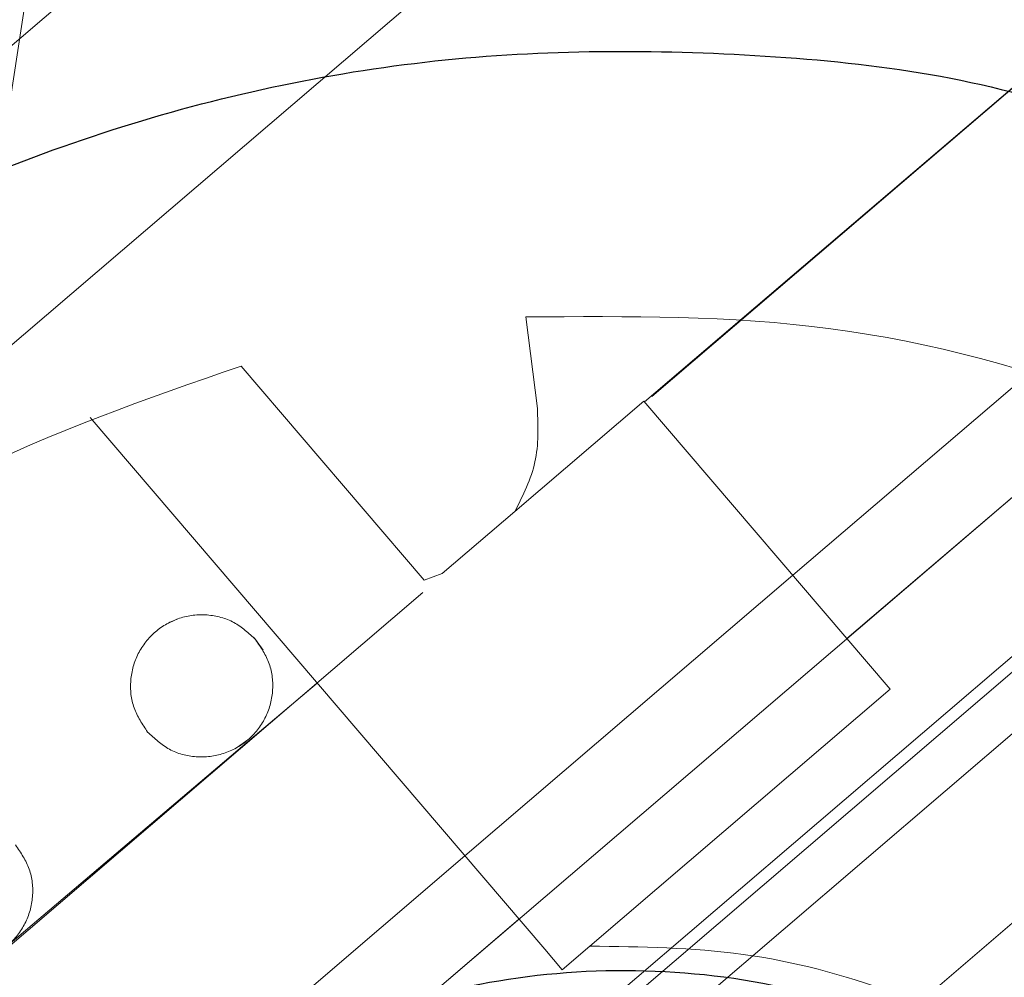
# Paper-space layout 'Top Level(2)' of a CAD drawing. Units: inches. Extents: x 0.1 to 11.1, y 0.2 to 8.4.
# Drawn here: x 2.5 to 2.5, y 3.1 to 3.1 of the extents above; entities that cross this region are included whole.
import ezdxf

# ---------------------------------------------------------------- set-up
doc = ezdxf.new("R2010")
doc.units = ezdxf.units.IN
doc.header["$MEASUREMENT"] = 0
doc.linetypes.add('HIDDEN', pattern=[0.07500000000000001, 0.05, -0.025])

psp = doc.layouts.new('Top Level(2)')

# ---------------------------------------------------------------- linework, layer by layer
at = {"color": 7, "linetype": 'HIDDEN', "lineweight": 18}
for p, q in [((2.448003964364239, 2.86249408438531), (2.524944270676743, 3.365251614103171)), ((2.472922083480908, 2.960255070477543), (2.498659560846157, 3.128433638532179)), ((2.469888149951274, 3.076344498303906), (2.500725723138078, 3.102719202265618)), ((2.504674174445752, 3.098102632678651), (2.464656787492867, 3.06387663416022)), ((2.499056843179197, 3.077322683768585), (2.512581968464893, 3.088856759164186)), ((2.499256895321066, 3.077460114645202), (2.512581968464918, 3.088856759164156)), ((2.466469845936824, 3.038501556429115), (2.523316975066155, 3.087121666473988)), ((2.523316975066158, 3.087121666473984), (2.50446570553161, 3.070998586675704)), ((2.52562469925102, 3.084423451792638), (2.46877757012169, 3.035803341747764)), ((2.503021925532131, 3.072686668993678), (2.51653041977257, 3.084240189577214)), ((2.469588399877107, 3.034851796262342), (2.52645167110044, 3.083485712288252)), ((2.528938652983632, 3.080553804077446), (2.505425442077722, 3.06044346747359)), ((2.480056452877578, 3.045871188144874), (2.520073839830462, 3.080097186663305)), ((2.496198134343594, 3.077141594130155), (2.495892045208516, 3.079587214255974)), ((2.488282623963042, 3.078274727026342), (2.493169273220452, 3.072561206816509)), ((2.499042299054027, 3.077339688908246), (2.49559574673352, 3.074391927857423)), ((2.505622464323256, 3.06964609248473), (2.499042299054027, 3.077339688908246)), ((2.484248329408226, 3.076898075184289), (2.496393091280776, 3.062698295591513)), ((2.493655817631922, 3.072732748795201), (2.49559574673352, 3.074391927857423)), ((2.493655817631922, 3.072732748795203), (2.493169273220452, 3.072561206816509)), ((2.503021925532126, 3.072686668993685), (2.494259774049785, 3.065192591881505)), ((2.472564581512034, 3.054630760645725), (2.493137842433065, 3.072226622130423)), ((2.486563892854646, 3.07151206581786), (2.486274725997341, 3.071374923696851)), ((2.488488126738749, 3.068263289423213), (2.490311322742132, 3.069809161468449)), ((2.505622464323256, 3.06964609248473), (2.497600389636357, 3.062784986918997)), ((2.482056839117341, 3.062803152578967), (2.488488126738749, 3.068263289423213)), ((2.47651303281968, 3.05001419105879), (2.494259774049786, 3.065192591881504)), ((2.495703554049274, 3.063504509563519), (2.466469845936833, 3.038501556429105)), ((2.496860312840916, 3.062152015372551), (2.496393091280776, 3.062698295591513)), ((2.497600389636359, 3.062784986918998), (2.496860312840916, 3.062152015372551))]:
    psp.add_line(p, q, dxfattribs=at)
at = {"color": 7, "linetype": 'HIDDEN', "lineweight": 18, "flags": 128}
for points in [[(2.48886928007469, 3.070691247393419), (2.488672372313118, 3.070968291980444), (2.488632658629561, 3.071013266733334)], [(2.488184915368066, 3.068094095608659), (2.488463603971689, 3.068291961663054), (2.488486165044576, 3.068311567311155)]]:
    psp.add_lwpolyline(points, dxfattribs=at)
at = {"color": 7, "linetype": 'HIDDEN', "lineweight": 18}
for points in [[(2.505956683808266, 3.091194916314047), (2.507227754147944, 3.089708767893868), (2.509769894827298, 3.086736471053512), (2.51343649758838, 3.082449441665203), (2.516815930088467, 3.078498174678373), (2.519777017389516, 3.075036041170025), (2.522210844051424, 3.072190386184873), (2.524005674785638, 3.070091851763231), (2.525160476548675, 3.06874164575009), (2.525305032496843, 3.068572629459417), (2.525377310470927, 3.06848812131408)], [(2.495892045208528, 3.079587214255977), (2.498620793704644, 3.079606615951298), (2.504078290696874, 3.079645419341937), (2.512017738691776, 3.077465331726342), (2.519414659969668, 3.073849647547089), (2.523482461697845, 3.070211135732683), (2.525516362561933, 3.06839187982548)], [(2.464399647568399, 3.058385928245246), (2.465717526436932, 3.060713212743996), (2.468353284173997, 3.065367781741496), (2.474055453272899, 3.071075033418306), (2.480700499285565, 3.075650054470113), (2.48575524907055, 3.077399836174266), (2.488282623963042, 3.078274727026342)], [(2.49559574673352, 3.074391927857422), (2.495814208115843, 3.074824340627835), (2.496251130880489, 3.07568916616866), (2.496215799855892, 3.07665745147632), (2.496198134343595, 3.07714159413015)], [(2.488672372313118, 3.070968291980444), (2.488489208706965, 3.071138550167213), (2.48812288149466, 3.071479066540749), (2.487378605151364, 3.071673936198128), (2.486627364861661, 3.071586962518249), (2.485963921662266, 3.07121461574374), (2.485493200463638, 3.070616936438033), (2.485290785998644, 3.069888269999786), (2.485367885547306, 3.069122778577134), (2.485647477618635, 3.0687080795287), (2.485787273654298, 3.068500730004482)], [(2.485787273654298, 3.068500730004482), (2.485970437260451, 3.068330471817714), (2.486336764472756, 3.067989955444178), (2.487081040816052, 3.067795085786798), (2.487832281105756, 3.067882059466679), (2.48849572430515, 3.068254406241187), (2.488966445503779, 3.068852085546895), (2.489168859968773, 3.069580751985141), (2.489091760420109, 3.070346243407793), (2.488812168348782, 3.070760942456227), (2.488672372313118, 3.070968291980444)], [(2.479375943301366, 3.06301725894679), (2.479559106907519, 3.062847000760021), (2.479925434119824, 3.062506484386485), (2.48066971046312, 3.062311614729106), (2.481420950752824, 3.062398588408986), (2.482084393952218, 3.062770935183495), (2.482555115150847, 3.063368614489202), (2.482757529615841, 3.064097280927449), (2.482680430067178, 3.0648627723501), (2.48240083799585, 3.065277471398534), (2.482261041960186, 3.065484820922752)], [(2.53608478713206, 3.065157116100789), (2.537123385495935, 3.063329046453909), (2.539200582223685, 3.059672907160147), (2.541290348085795, 3.053698728769917), (2.542569895038993, 3.047516320637029), (2.542944216611112, 3.041207506045612), (2.542424274010759, 3.034911358232498), (2.541015612181701, 3.028752039605097), (2.538748033124878, 3.022854871176574), (2.535667014340635, 3.017338833246625), (2.531834921008274, 3.012315446750886), (2.527329199126565, 3.007886340681035), (2.522240864073021, 3.004140625731206), (2.516672991658098, 3.001155560511922), (2.510737258129645, 2.998985692850651), (2.504556858710117, 2.997696478461133), (2.498244691126519, 2.997233370273641), (2.494063699471037, 2.997682157035868), (2.491973203643296, 2.99790655041698)], [(2.497600389636359, 3.062784986918995), (2.498970226798412, 3.062766770565811), (2.501709901122519, 3.062730337859446), (2.505707710197884, 3.061669616574564), (2.509431350095823, 3.059912975753554), (2.512743430835002, 3.057454317485127), (2.515518144360851, 3.054405808058729), (2.517651016640364, 3.050877279385527), (2.519061508664846, 3.047003264978661), (2.519696414751185, 3.042929568915035), (2.519531773852282, 3.038810002888256), (2.518573799472765, 3.034799982629877), (2.516858638303402, 3.031050824374952), (2.514451008159715, 3.027703992218953), (2.511441755505045, 3.024885771829354), (2.507944427697444, 3.022702502249115), (2.504090988500938, 3.021236564261685), (2.50002683874053, 3.020543271715888), (2.4959053299278, 3.020648784443413), (2.491881977889097, 3.021549121156442), (2.488108594725305, 3.023210309692707), (2.484727560531115, 3.025569668817917), (2.481866450981462, 3.028538173581953), (2.479633223634685, 3.032003813649094), (2.478112144087744, 3.035835822834404), (2.477360607561751, 3.039889601778141), (2.477406968903086, 3.044012216965531), (2.478249488799186, 3.048048011261627), (2.479856339239941, 3.051845074655801), (2.482167029024438, 3.055258746812466), (2.485093848232745, 3.058165395849695), (2.488528305321189, 3.06043603134911), (2.492333548594548, 3.062057059010138), (2.495039910385367, 3.062484550064386), (2.496393091280776, 3.06269829559151)]]:
    psp.add_open_spline(points, degree=3, dxfattribs=at)
at = {"color": 7, "linetype": 'Continuous', "lineweight": 25}
for points, knots in [([(2.464312936784355, 3.012468175893812), (2.462526119504688, 3.014814975951014), (2.458952484945353, 3.019508576065418), (2.455464177118376, 3.02770343478804), (2.453535625305126, 3.03635599729274), (2.453360564663502, 3.045236057049405), (2.454913676414578, 3.053974962907418), (2.458143838396328, 3.062244158757616), (2.4629247113502, 3.069724158906556), (2.469072829738506, 3.076127056538575), (2.476353087849442, 3.081210315441891), (2.484480796598024, 3.084764949218628), (2.493162101059541, 3.086705390168555), (2.501994342962974, 3.08676656831374), (2.508420502785678, 3.08596561463795), (2.511599889304558, 3.084677988475563), (2.512051995972218, 3.084494888883861)], [0, 0, 0, 0, 0.07595452808268983, 0.1519090561653759, 0.2278635842480633, 0.3038181123307493, 0.3797726404134371, 0.4557271684961243, 0.5316816965788107, 0.6076362246614976, 0.6835907527441847, 0.7595452808268726, 0.8354998089095593, 0.9114543369922463, 0.9874088650749325, 1, 1, 1, 1]), ([(2.514215621079333, 3.054749196264793), (2.513369580224809, 3.0556650173797), (2.511626820998641, 3.057551516937008), (2.50832327674757, 3.059753996266569), (2.504537787436721, 3.061366676503934), (2.500409774308737, 3.062183321105432), (2.496204766653805, 3.062139872027603), (2.492179000357968, 3.061261924001144), (2.488552822776659, 3.059674106439353), (2.485397927210367, 3.057510162106544), (2.482689348966362, 3.054808380286005), (2.480460117459817, 3.051537164097651), (2.478854901844205, 3.047742316296584), (2.478036824920362, 3.043617425104433), (2.478078290574086, 3.039409613156458), (2.478965300861417, 3.035391668455406), (2.480520863915298, 3.031738650059431), (2.482053662842113, 3.029677917725994), (2.482797776253986, 3.028677513471552)], [0, 0, 0, 0, 0.05825801621089823, 0.1200056648645902, 0.1843204068813787, 0.2499999999999902, 0.3156795931186002, 0.3799943351353867, 0.4417419837890788, 0.4999999999999801, 0.5582580162108801, 0.6200056648645734, 0.6843204068813638, 0.7499999999999787, 0.8156795931185934, 0.879994335135389, 0.9417419837890934, 1, 1, 1, 1])]:
    psp.add_open_spline(points, degree=3, knots=knots, dxfattribs=at)

doc.saveas('drawing.dxf')
